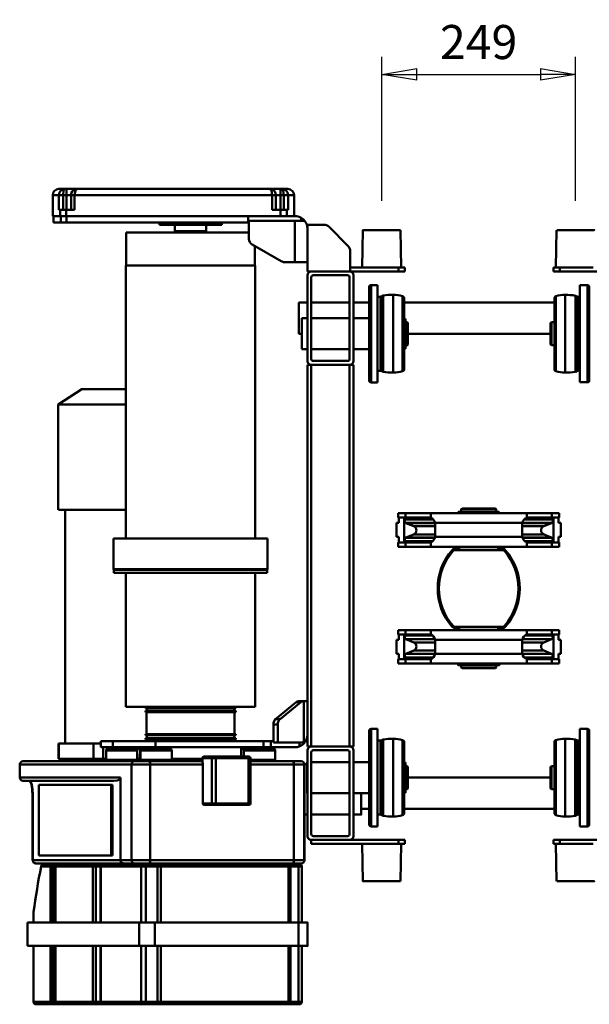
# Model space of a CAD drawing. Units: millimetres. Extents: x 0 to 7425, y 0 to 5250.
# Drawn here: x 1111 to 1842, y 1370 to 2634 of the extents above; entities that cross this region are included whole.
import ezdxf

# ---------------------------------------------------------------- set-up
doc = ezdxf.new("R2010")
doc.units = ezdxf.units.MM
doc.header["$MEASUREMENT"] = 0
doc.layers.add('(1) Shape lines', color=7, linetype='Continuous', lineweight=35)
doc.layers.add('(6) Dimensions', color=7, linetype='Continuous', lineweight=35)
doc.styles.add('Arial', font='ARIAL.TTF')
doc.dimstyles.new('Vertex Style', dxfattribs={"dimscale": 12.5, "dimtxt": 0.18, "dimasz": 3.6, "dimexe": 1.8, "dimexo": 0.0625, "dimgap": 1.7, "dimtad": 1, "dimdec": 1, "dimdsep": 46, "dimtxsty": 'Arial', "dimblk1": 'CLOSED', "dimblk2": 'CLOSED', "dimsah": 1, "dimcen": 0.09, "dimdle": 1.8, "dimclrd": 9, "dimclre": 9, "dimadec": 1, "dimazin": 2, "dimtfac": 0.65, "dimtdec": 4, "dimtmove": 0, "dimatfit": 3, "dimfxl": 0, "dimtolj": 1, "dimtzin": 0, "dimlwd": 25, "dimlwe": 25, "dimarcsym": 0})

# ---------------------------------------------------------------- blocks, each defined once
blk = doc.blocks.new('_Closed')
at = {"color": 0, "linetype": 'ByBlock', "lineweight": -2}
for p, q in [((-1, 0.166667), (0, 0)), ((-1, 0.166667), (-1, -0.166667)), ((0, 0), (-1, -0.166667)), ((0, 0), (-1, 0))]:
    blk.add_line(p, q, dxfattribs=at)
blk = doc.blocks.new('*D29')
at = {"layer": '(6) Dimensions', "color": 9, "lineweight": 25}
for p, q in [((1861.7, 2364), (2646.7, 2364)), ((2624.2, 2319), (2624.2, 1573)), ((1861.7, 1528), (2646.7, 1528))]:
    blk.add_line(p, q, dxfattribs=at)
at = {"layer": 'Defpoints', "color": 0}
for p in [(1824.2, 2364), (1824.2, 1528), (2624.2, 1528)]:
    blk.add_point(p, dxfattribs=at)
at = {"layer": '(6) Dimensions', "color": 9, "lineweight": 25, "xscale": 45, "yscale": 45, "zscale": 45}
for p, rotation in [((2624.2, 2364), 89.99999999999997), ((2624.2, 1528), 269.9999999999999)]:
    blk.add_blockref('_Closed', p, dxfattribs=dict(at, rotation=rotation))
at = {"layer": '(6) Dimensions', "color": 0, "lineweight": 35, "insert": (2582.725, 1946), "char_height": 43.75, "attachment_point": 5, "rotation": 90, "style": 'Arial'}
blk.add_mtext('\\A1;836', dxfattribs=at)
blk = doc.blocks.new('*D30')
at = {"layer": '(6) Dimensions', "color": 9, "lineweight": 25}
for p, q in [((1575.5, 2401.5), (1575.5, 2586.5)), ((1824.2, 2401.5), (1824.2, 2586.5)), ((1620.5, 2564), (1779.2, 2564))]:
    blk.add_line(p, q, dxfattribs=at)
at = {"layer": 'Defpoints', "color": 0}
for p in [(1824.2, 2564), (1575.5, 2364), (1824.2, 2364)]:
    blk.add_point(p, dxfattribs=at)
at = {"layer": '(6) Dimensions', "color": 9, "lineweight": 25, "xscale": 45, "yscale": 45, "zscale": 45, "rotation": 180}
blk.add_blockref('_Closed', (1575.5, 2564), dxfattribs=at)
at = {"layer": '(6) Dimensions', "color": 9, "lineweight": 25, "xscale": 45, "yscale": 45, "zscale": 45}
blk.add_blockref('_Closed', (1824.2, 2564), dxfattribs=at)
at = {"layer": '(6) Dimensions', "color": 0, "lineweight": 35, "insert": (1699.85, 2605.475), "char_height": 43.75, "attachment_point": 5, "style": 'Arial'}
blk.add_mtext('\\A1;249', dxfattribs=at)
blk = doc.blocks.new('Crane_3D_2_aacb68c1-07e0-47ec-962a-deeb06b4c252')
at = {"layer": '(1) Shape lines', "color": 7, "linetype": 'Continuous', "lineweight": 50, "ltscale": 37.5}
for p, q in [((-357, 104.2), (-357, 167)), ((373, 167), (373, 104.2)), ((-362, 147.1), (-362, 101)), ((-339.4, 139.5), (-214.6, 139.5)), ((-339.4, 130), (-339.4, 139.5)), ((-336.9, 142), (-217.1, 142)), ((-214.6, 139.5), (-214.6, 130)), ((230.5, 139.5), (355.5, 139.5)), ((230.5, 130), (230.5, 139.5)), ((233, 142), (353, 142)), ((233, 142), (353, 142)), ((355.5, 139.5), (355.5, 130)), ((378, 147.1), (378, 101)), ((-362, 135.4), (-362, 135.4)), ((-362, 113), (-362, 135.4)), ((-339.4, 130), (-214.6, 130)), ((-325.8, 124.2), (-324.6, 126.6)), ((-324.4, 127.3), (-324.4, 128.4)), ((-324.4, 126.6), (-229.6, 126.6)), ((-324.2, 128.4), (-229.8, 128.4)), ((-324.2, 127.3), (-229.8, 127.3)), ((-229.6, 128.4), (-229.6, 127.3)), ((-229.4, 126.6), (-228.2, 124.2)), ((230.5, 130), (355.5, 130)), ((244, 124), (245.3, 126.6)), ((245.5, 127.3), (245.5, 128.4)), ((245.5, 126.6), (340.5, 126.6)), ((245.7, 128.4), (340.3, 128.4)), ((245.7, 127.3), (340.3, 127.3)), ((340.5, 128.4), (340.5, 127.3)), ((340.7, 126.6), (342, 124)), ((378, 135.4), (378, 135.4)), ((378, 135.4), (378, 113)), ((-325.6, 124.2), (-228.4, 124.2)), ((244.2, 124), (341.8, 124)), ((-362, 113), (-362, 113)), ((-357, 104.2), (-362, 104.2)), ((-357, 96.2), (-357, 104.2)), ((-326.8, 111), (-227.2, 111)), ((-46.5, 93.8), (-46.5, 103.5)), ((-46.5, 103.5), (-41, 103.5)), ((-41, 93.8), (-41, 103.5)), ((-41, 102.5), (-34, 102.5)), ((-34, 105.5), (-16, 105.5)), ((-34, 102.5), (-34, 105.5)), ((-16, 105.5), (-16, 102.5)), ((-16, 102.5), (-9, 102.5)), ((-9, 103.5), (-9, 93.8)), ((-9, 103.5), (-3.5, 103.5)), ((-3.5, 103.5), (-3.5, 93.8)), ((103.5, 103.5), (103.5, 93.8)), ((103.5, 103.5), (109, 103.5)), ((109, 93.8), (109, 103.5)), ((109, 102.5), (116, 102.5)), ((116, 102.5), (116, 105.5)), ((116, 105.5), (134, 105.5)), ((134, 105.5), (134, 102.5)), ((134, 102.5), (141, 102.5)), ((141, 103.5), (141, 93.8)), ((141, 103.5), (146.5, 103.5)), ((146.5, 93.8), (146.5, 103.5)), ((243.2, 111), (342.8, 111)), ((373, 104.2), (373, 96.2)), ((373, 104.2), (378, 104.2)), ((378, 113), (378, 113)), ((-362, 99.2), (-410, 100)), ((-362, 101), (-362, 96.2)), ((-357, 96.2), (-362, 96.2)), ((-325, 99.2), (-229, 99.2)), ((-322.1, 97.1), (-231.9, 97.1)), ((-317, -95.7), (-317, 97.1)), ((-291.8, 93.3), (-291.8, 97.1)), ((-291.8, 93.3), (-262.2, 93.3)), ((-290.8, 92.3), (-291.8, 93.3)), ((-290.8, 92.3), (-263.2, 92.3)), ((-277, 92.3), (-277, -90.9)), ((-262.2, 93.3), (-263.2, 92.3)), ((-262.2, 97.1), (-262.2, 93.3)), ((-46.5, 61.6), (-46.5, 93.8)), ((-41, 93.8), (-46.5, 93.8)), ((-9, 95.9), (-41, 95.9)), ((-41, 64), (-41, 93.8)), ((-38.6, 92.9), (-38.6, 58.3)), ((-34, 93.7), (-34, 56.1)), ((-33.9, 93.4), (-33.9, 56.3)), ((-33.9, 93.4), (-29.7, 83.5)), ((-19.4, 83.5), (-15.3, 93.4)), ((-15.3, 93.4), (-15.3, 56.4)), ((-15.1, 93.7), (-15.1, 56.5)), ((-10.6, 92.9), (-10.6, 59.5)), ((-9, 93.8), (-9, 64)), ((-3.5, 93.8), (-9, 93.8)), ((-3.5, 93.8), (-3.5, 61.6)), ((103.5, 93.8), (103.5, 61.6)), ((103.5, 93.8), (109, 93.8)), ((141, 95.9), (109, 95.9)), ((109, 64), (109, 93.8)), ((110.6, 92.9), (110.6, 59.5)), ((115.1, 93.7), (115.1, 56.3)), ((115.3, 93.4), (115.3, 56.4)), ((115.3, 93.4), (119.4, 83.5)), ((129.7, 83.5), (133.9, 93.4)), ((133.9, 93.4), (133.9, 56.3)), ((134, 93.7), (134, 56.3)), ((138.6, 92.9), (138.6, 58.4)), ((141, 93.8), (141, 64)), ((141, 93.8), (146.5, 93.8)), ((146.5, 61.6), (146.5, 93.8)), ((245, 99.2), (341, 99.2)), ((338.3, 97.1), (247.7, 97.1)), ((247.9, 97.1), (338.1, 97.1)), ((278.1, 93.3), (278.1, 97.1)), ((278.1, 93.3), (307.9, 93.3)), ((279.1, 92.3), (278.1, 93.3)), ((279.1, 92.3), (306.9, 92.3)), ((293, -90.9), (293, 92.3)), ((307.9, 93.3), (306.9, 92.3)), ((307.9, 97.1), (307.9, 93.3)), ((333, 97.1), (333, -95.7)), ((373, 96.2), (378, 96.2)), ((378, 96.2), (378, 101)), ((426, 100), (378, 99.2)), ((-29.7, 83.1), (-29.7, 56)), ((-19.4, 83.1), (-19.4, 56)), ((119.4, 83.1), (119.4, 56)), ((129.7, 83.1), (129.7, 56)), ((-46.5, -61.6), (-46.5, 61.6)), ((-40.6, 61.6), (-46.5, 61.6)), ((-34, -56.1), (-34, 56.1)), ((-17, 56), (-33, 56)), ((-16, 56.1), (-16, -56.1)), ((-3.5, 61.6), (-9.4, 61.6)), ((-3.5, 61.6), (-3.5, -61.6)), ((103.5, 61.6), (103.5, -61.6)), ((103.5, 61.6), (109.4, 61.6)), ((116, 56.1), (116, -56.1)), ((133, 56), (117, 56)), ((134, -56.1), (134, 56.1)), ((140.6, 61.6), (146.5, 61.6)), ((146.5, -61.6), (146.5, 61.6)), ((-48.3, 25.9), (-46.5, 25.9)), ((-3.4, 26.5), (-1.8, 26.5)), ((-1.8, 26.5), (-0.8, 26.5)), ((-1.8, 26.5), (-1.8, 25)), ((-0.8, 31.5), (-0.8, 25)), ((0.8, 34.2), (1.8, 32.9)), ((0.8, -31.3), (0.8, 31.3)), ((99.2, 34.2), (98.2, 32.9)), ((99.2, 31.3), (99.2, -31.3)), ((100.8, 25), (100.8, 31.5)), ((100.8, 26.5), (103.5, 26.5)), ((146.5, 25.9), (148.2, 25.9)), ((148.5, 26.5), (148.5, 22.2)), ((-52.6, 21.5), (-51.6, 22.5)), ((-52.6, 21.4), (-52.6, -21.4)), ((-51.6, 22.5), (-48.3, 22.5)), ((-51.6, 22.2), (-51.6, -22.2)), ((-3.1, 25), (-3.5, 25)), ((-3.1, 25), (-3.1, -25)), ((-3.1, 25), (0.7, 25)), ((0.7, 25), (0.7, -25)), ((99.3, -25), (99.3, 25)), ((99.3, 25), (103.1, 25)), ((103.1, 25), (103.5, 25)), ((103.1, 25), (103.1, -25)), ((148.2, 22.5), (151.6, 22.5)), ((151.6, 22.5), (152.6, 21.5)), ((151.6, 22.2), (151.6, -22.2)), ((152.6, 21.4), (152.6, -21.4)), ((-51.6, -22.5), (-52.6, -21.5)), ((-48.3, -22.5), (-51.6, -22.5)), ((-3.5, -25), (-3.1, -25)), ((-3.1, -25), (0.7, -25)), ((-1.8, -25), (-1.8, -26.5)), ((-0.8, -25), (-0.8, -31.5)), ((99.3, -25), (103.1, -25)), ((100.8, -31.5), (100.8, -25)), ((103.1, -25), (103.5, -25)), ((151.6, -22.5), (148.2, -22.5)), ((148.5, -22.2), (148.5, -26.5)), ((152.6, -21.5), (151.6, -22.5)), ((-46.5, -26), (-48.3, -26)), ((-3.4, -26.5), (-1.8, -26.5)), ((-1.8, -26.5), (-0.8, -26.5)), ((0.8, -34.2), (1.8, -32.9)), ((99.2, -34.2), (98.2, -32.9)), ((100.8, -26.5), (103.5, -26.5)), ((148.2, -26), (146.5, -26)), ((-40.6, -61.6), (-46.5, -61.6)), ((-46.5, -93.8), (-46.5, -61.6)), ((-38.6, -58.4), (-38.6, -92.9)), ((-34, -56.1), (-34, -93.7)), ((-33.9, -56.3), (-33.9, -93.4)), ((-33, -56), (-17, -56)), ((-29.7, -56), (-29.7, -83.1)), ((-19.4, -56), (-19.4, -83.1)), ((-15.3, -56.4), (-15.3, -93.4)), ((-15.1, -56.5), (-15.1, -93.7)), ((-10.6, -59.5), (-10.6, -92.9)), ((-3.5, -61.6), (-9.4, -61.6)), ((-3.5, -61.6), (-3.5, -93.8)), ((103.5, -61.6), (103.5, -93.8)), ((103.5, -61.6), (109.4, -61.6)), ((110.6, -59.5), (110.6, -92.9)), ((115.1, -56.3), (115.1, -93.7)), ((115.3, -56.4), (115.3, -93.4)), ((117, -56), (133, -56)), ((119.4, -56), (119.4, -83.1)), ((129.7, -56), (129.7, -83.1)), ((133.9, -56.3), (133.9, -93.4)), ((134, -56.3), (134, -93.7)), ((138.6, -58.3), (138.6, -92.9)), ((140.6, -61.6), (146.5, -61.6)), ((146.5, -93.8), (146.5, -61.6)), ((-41, -93.8), (-41, -64)), ((-9, -64), (-9, -93.8)), ((109, -93.8), (109, -64)), ((141, -64), (141, -93.8)), ((-29.7, -83.5), (-33.9, -93.4)), ((-15.3, -93.4), (-19.4, -83.5)), ((119.4, -83.5), (115.3, -93.4)), ((133.9, -93.4), (129.7, -83.5)), ((-410, -100.3), (-362, -99.5)), ((-362, -94.9), (-362, -101.5)), ((-357, -94.9), (-362, -94.9)), ((-357, -102.9), (-357, -94.9)), ((-325, -97.8), (-229, -97.8)), ((-322.1, -95.7), (-231.9, -95.7)), ((-296.3, -94.1), (-257.7, -94.1)), ((-296.3, -95.7), (-296.3, -94.1)), ((-292, -91.9), (-291, -90.9)), ((-292, -91.9), (-262, -91.9)), ((-292, -94.1), (-292, -91.9)), ((-291, -90.9), (-263, -90.9)), ((-263, -90.9), (-262, -91.9)), ((-262, -91.9), (-262, -94.1)), ((-257.7, -94.1), (-257.7, -95.7)), ((-46.5, -103.5), (-46.5, -93.8)), ((-41, -93.8), (-46.5, -93.8)), ((-41, -103.5), (-41, -93.8)), ((-41, -95.9), (-9, -95.9)), ((-9, -93.8), (-9, -103.5)), ((-3.5, -93.8), (-9, -93.8)), ((-3.5, -93.8), (-3.5, -103.5)), ((103.5, -93.8), (103.5, -103.5)), ((103.5, -93.8), (109, -93.8)), ((109, -103.5), (109, -93.8)), ((109, -95.9), (141, -95.9)), ((141, -93.8), (141, -103.5)), ((141, -93.8), (146.5, -93.8)), ((146.5, -103.5), (146.5, -93.8)), ((245, -97.8), (341, -97.8)), ((247.7, -95.7), (338.3, -95.7)), ((247.9, -95.7), (338.1, -95.7)), ((273.7, -94.1), (312.3, -94.1)), ((273.7, -95.7), (273.7, -94.1)), ((278.1, -91.9), (279.1, -90.9)), ((278.1, -91.9), (307.9, -91.9)), ((278.1, -94.1), (278.1, -91.9)), ((279.1, -90.9), (306.9, -90.9)), ((306.9, -90.9), (307.9, -91.9)), ((307.9, -91.9), (307.9, -94.1)), ((312.3, -94.1), (312.3, -95.7)), ((373, -94.9), (373, -102.9)), ((373, -94.9), (378, -94.9)), ((378, -101.5), (378, -94.9)), ((378, -99.5), (426, -100.3)), ((-362, -101.5), (-362, -147.4)), ((-357, -102.9), (-362, -102.9)), ((-362, -135.7), (-362, -113.3)), ((-362, -113.3), (-362, -113.3)), ((-357, -165), (-357, -102.9)), ((-326.8, -109.7), (-227.2, -109.7)), ((-41, -103.5), (-46.5, -103.5)), ((-34, -102.5), (-41, -102.5)), ((-34, -105.5), (-34, -102.5)), ((-16, -105.5), (-34, -105.5)), ((-9, -102.5), (-16, -102.5)), ((-16, -102.5), (-16, -105.5)), ((-3.5, -103.5), (-9, -103.5)), ((109, -103.5), (103.5, -103.5)), ((116, -102.5), (109, -102.5)), ((116, -105.5), (116, -102.5)), ((134, -105.5), (116, -105.5)), ((134, -102.5), (134, -105.5)), ((141, -102.5), (134, -102.5)), ((146.5, -103.5), (141, -103.5)), ((243.2, -109.7), (342.8, -109.7)), ((373, -102.9), (373, -165.8)), ((373, -102.9), (378, -102.9)), ((378, -101.5), (378, -147.4)), ((378, -113.3), (378, -135.7)), ((378, -113.3), (378, -113.3)), ((-324.7, -125.2), (-325.9, -122.7)), ((-325.7, -122.7), (-228.3, -122.7)), ((-324.5, -125.2), (-229.5, -125.2)), ((-324.5, -130), (-324.5, -125.9)), ((-324.3, -125.9), (-229.7, -125.9)), ((-229.5, -125.9), (-229.5, -130)), ((-228.1, -122.7), (-229.3, -125.2)), ((245.3, -125.2), (244.1, -122.7)), ((244.3, -122.7), (341.7, -122.7)), ((245.5, -125.2), (340.5, -125.2)), ((245.5, -130), (245.5, -125.9)), ((245.7, -125.9), (340.3, -125.9)), ((340.5, -125.9), (340.5, -130)), ((341.9, -122.7), (340.7, -125.2)), ((-362, -135.7), (-362, -135.7)), ((-339.5, -130), (-214.5, -130)), ((-339.5, -138.2), (-339.5, -130)), ((-339.2, -138.2), (-214.8, -138.2)), ((-214.5, -130), (-214.5, -138.2)), ((230.5, -130), (355.5, -130)), ((230.5, -138.2), (230.5, -130)), ((230.8, -138.2), (355.2, -138.2)), ((355.5, -130), (355.5, -138.2)), ((378, -135.7), (378, -135.7)), ((-362, -149.5), (-410, -148.7)), ((-362, -147.4), (-362, -165)), ((-336.7, -140.7), (-217.3, -140.7)), ((-317, -160.8), (-317, -140.7)), ((-297, -160.8), (-297, -140.7)), ((-257, -140.7), (-257, -160.8)), ((353, -140.7), (233, -140.7)), ((233.3, -140.7), (352.7, -140.7)), ((273, -160.8), (273, -140.7)), ((313, -140.7), (313, -160.8)), ((333, -140.7), (333, -150.8)), ((340.5, -150.8), (340.5, -160.8)), ((378, -215), (378, -147.4)), ((426, -148.7), (378, -149.5)), ((-352, -160.8), (-242, -160.8)), ((-237, -160.8), (253, -160.8)), ((-237, -165.8), (-237, -160.8)), ((253, -165.8), (253, -160.8)), ((258, -160.8), (368, -160.8)), ((-389.9, -167.9), (-414.1, -192)), ((-357, -165), (-382.9, -165)), ((-357, -165), (-357, -165.8)), ((-357, -215), (-357, -165.8)), ((-352, -212.5), (-352, -168.3)), ((-349.5, -165.8), (-244.5, -165.8)), ((-317, -215), (-317, -165.8)), ((-297, -215), (-297, -165.8)), ((-257, -165.8), (-257, -215)), ((-242, -212.5), (-242, -168.3)), ((-237, -215), (-237, -165.8)), ((-237, -165.8), (253, -165.8)), ((253, -215), (253, -165.8)), ((257.8, -212.5), (257.8, -168.3)), ((260.3, -165.8), (365.5, -165.8)), ((273, -215), (273, -165.8)), ((313, -165.8), (313, -215)), ((340.5, -165.8), (340.5, -215)), ((368, -212.5), (368, -168.3)), ((373, -215), (373, -165.8)), ((-417, -199.1), (-417, -220)), ((-422, -223.5), (-422, -236)), ((-357, -220), (-417, -220)), ((-369, -236), (-369, -220)), ((-357, -215), (-357, -220)), ((-242, -220), (-352, -220)), ((-244.5, -215), (-349.5, -215)), ((-317, -230.8), (-317, -220)), ((-297, -227), (-297, -220)), ((-297, -227), (-257, -227)), ((-277, -227), (-277, -230.8)), ((-257, -220), (-257, -227)), ((-237, -215), (253, -215)), ((-237, -220), (-237, -215)), ((-237, -220), (253, -220)), ((195, -220), (195, -224.6)), ((248, -224.6), (195, -224.6)), ((195, -224.6), (195, -225.8)), ((195, -225.8), (195, -231.5)), ((248, -257.9), (248, -224.6)), ((249.3, -224.6), (248, -224.6)), ((253, -220), (253, -215)), ((368, -220), (258, -220)), ((365.5, -215), (260.3, -215)), ((273, -220.4), (273, -220)), ((273, -220.4), (313, -220.4)), ((275.5, -223.9), (275.5, -220.4)), ((276, -223.8), (399, -223.8)), ((276, -224), (399, -224)), ((313, -220), (313, -220.4)), ((340.5, -220), (340.5, -224)), ((373, -215), (378, -215)), ((407, -227.1), (479, -227.1)), ((479, -227.2), (407, -227.2)), ((479, -219.8), (509, -219.8)), ((479, -220), (509, -220)), ((509, -227.1), (581, -227.1)), ((509, -227.2), (581, -227.2)), ((-455, -244.7), (-455, -237)), ((-455, -237), (-428, -237)), ((-428, -236), (-428, -267)), ((-422, -228), (-425.9, -228)), ((-422, -295), (-422, -236)), ((-422, -236), (-369, -236)), ((-369, -249.5), (-369, -236)), ((196.1, -228.6), (217.7, -255.1)), ((196.1, -234.3), (196.1, -228.6)), ((217.7, -260.8), (196.1, -234.3)), ((253, -230.3), (248, -230.3)), ((254, -267), (254, -236)), ((272, -228.1), (272, -228)), ((272, -238.7), (272, -293.1)), ((276, -237.5), (399, -237.5)), ((276, -293.1), (276, -237.5)), ((399, -237.5), (399, -421.8)), ((403, -228), (403, -228.1)), ((403, -423.1), (403, -238.7)), ((404, -230.2), (404, -230.2)), ((479, -231.2), (407, -231.2)), ((479, -231.4), (479, -415.8)), ((479, -231.4), (509, -231.4)), ((509, -231.2), (581, -231.2)), ((509, -415.8), (509, -231.4)), ((584, -230.2), (584, -230.2)), ((-463, -245), (-463, -252.3)), ((-463, -252.3), (-463, -254.4)), ((-455, -244.7), (-436, -244.7)), ((-455, -250.2), (-455, -244.7)), ((-455, -254.4), (-455, -250.2)), ((-436, -250.2), (-455, -250.2)), ((-436, -244.7), (-436, -246.4)), ((-428, -246.4), (-436, -246.4)), ((-436, -246.4), (-436, -254.3)), ((404, -245.4), (404, -409)), ((479, -241.7), (407, -241.7)), ((407, -241.7), (479, -241.7)), ((479, -244.4), (407, -244.4)), ((407, -408), (407, -244.4)), ((509, -241.7), (581, -241.7)), ((509, -241.7), (581, -241.7)), ((509, -244.4), (581, -244.4)), ((581, -244.4), (581, -408)), ((584, -409), (584, -245.4)), ((-463, -254.4), (-463, -268.5)), ((-455, -254.4), (-463, -254.4)), ((-455, -260.4), (-455, -254.4)), ((-436, -254.4), (-455, -254.4)), ((-436, -260.4), (-455, -260.4)), ((-455, -265), (-455, -260.4)), ((-436, -265), (-455, -265)), ((-455, -518.9), (-455, -265)), ((-436, -254.3), (-436, -265)), ((-428, -254.3), (-436, -254.3)), ((-391.7, -291), (-370.1, -253.5)), ((217.7, -255.1), (217.7, -260.8)), ((248, -257.9), (224.6, -257.9)), ((224.6, -263.6), (224.6, -257.9)), ((246, -263.6), (224.6, -263.6)), ((248, -263.6), (246, -263.6)), ((246, -267), (246, -263.6)), ((248, -263.6), (248, -257.9)), ((258, -261.4), (270, -261.4)), ((270, -261.6), (270, -293.2)), ((-463, -268.5), (-463, -515.5)), ((-428, -529.6), (-428, -267)), ((-14, -271), (25.5, -271)), ((-14, -271.1), (-14, -468.8)), ((25.5, -271), (26, -271.5)), ((25.5, -271.1), (25.5, -468.8)), ((26, -271.5), (30, -271.5)), ((26, -271.6), (26, -468.3)), ((30, -271.6), (30, -468.3)), ((246, -276.3), (246, -267)), ((246, -267), (254, -267)), ((246, -276.3), (254, -276.3)), ((246, -415), (246, -276.3)), ((254, -276.3), (254, -267)), ((254, -415), (254, -276.3)), ((-389.6, -287.3), (-364.5, -287.3)), ((-364.5, -453), (-364.5, -287)), ((-364.5, -287), (-14, -287)), ((30, -287), (202, -287)), ((202, -453), (202, -287)), ((254, -285), (256, -285)), ((-420, -296), (-428, -296)), ((-422, -295), (-398.6, -295)), ((-420, -296), (-420, -295)), ((-420, -296), (-420, -529.4)), ((-407, -452.6), (-407, -294.3)), ((256, -305.2), (256, -299.1)), ((266, -301.4), (258, -301.4)), ((266, -296.4), (266, -338.1)), ((268, -293), (326, -293)), ((268, -295.8), (268, -293.1)), ((268, -295.8), (326, -295.8)), ((268, -337.5), (268, -295.8)), ((326, -293.1), (326, -295.8)), ((326, -295.8), (326, -337.5)), ((328, -338.1), (328, -296.4)), ((202, -312), (203.8, -312)), ((203.8, -428), (203.8, -312)), ((203.8, -314), (207.4, -314)), ((207.4, -428), (207.4, -312)), ((207.4, -312), (208.8, -312)), ((208.8, -428), (208.8, -312)), ((208.8, -313.5), (237.2, -313.5)), ((237.2, -428), (237.2, -312)), ((237.2, -312), (238.6, -312)), ((238.6, -428), (238.6, -312)), ((238.6, -314), (242.2, -314)), ((242.2, -428), (242.2, -312)), ((242.2, -312), (244, -312)), ((244, -428), (244, -312)), ((254, -305.2), (266, -305)), ((-420, -330), (-417, -330)), ((-417, -410), (-417, -330)), ((244, -332), (246, -332)), ((266, -338.1), (266, -340.7)), ((266, -340.7), (266, -352.7)), ((268, -337.5), (326, -337.5)), ((268, -342.6), (268, -337.5)), ((326, -337.5), (326, -342.6)), ((328, -340.7), (328, -338.1)), ((328, -352.4), (328, -340.7)), ((-417, -350), (-408.8, -350)), ((-408.8, -389.9), (-408.8, -350)), ((268, -354.6), (268, -342.6)), ((268, -342.6), (326, -342.6)), ((326, -342.6), (326, -354.3)), ((268, -354.6), (273.4, -354.6)), ((272.4, -354.8), (268, -354.8)), ((269, -354.5), (269, -394.4)), ((270, -354.7), (270, -394.3)), ((272, -354.8), (272, -423.1)), ((326, -354.3), (276, -354.3)), ((276, -421.8), (276, -354.3)), ((-408.8, -390), (-417, -390)), ((254, -399.1), (256, -399.1)), ((256, -396.1), (256, -430.9)), ((258, -394.1), (270, -394.1)), ((-417, -410), (-420, -410)), ((246, -408), (244, -408)), ((246, -470), (246, -415)), ((246, -415), (254, -415)), ((254, -470), (254, -415)), ((404, -409), (404, -410.1)), ((404, -410.1), (404, -429.4)), ((479, -408), (407, -408)), ((407, -412.6), (407, -408)), ((479, -412.6), (407, -412.6)), ((407, -427.5), (407, -412.6)), ((479, -415.8), (509, -415.8)), ((479, -415.8), (479, -436)), ((509, -408), (581, -408)), ((509, -412.6), (581, -412.6)), ((509, -436), (509, -415.8)), ((581, -408), (581, -412.6)), ((581, -412.6), (581, -427.5)), ((584, -410.1), (584, -409)), ((584, -429.4), (584, -410.1)), ((203.8, -428), (202, -428)), ((207.4, -426), (203.8, -426)), ((208.8, -428), (207.4, -428)), ((237.2, -426.5), (208.8, -426.5)), ((238.6, -428), (237.2, -428)), ((242.2, -426), (238.6, -426)), ((244, -428), (242.2, -428)), ((254, -422.9), (256, -422.9)), ((256, -448.7), (256, -427.1)), ((272, -423.1), (272, -442.2)), ((276, -445.7), (276, -421.8)), ((276, -421.8), (399, -421.8)), ((399, -421.8), (399, -445.7)), ((403, -442.2), (403, -423.1)), ((404, -429.4), (404, -430.9)), ((479, -427.5), (407, -427.5)), ((407, -433.5), (407, -427.5)), ((509, -427.5), (581, -427.5)), ((581, -427.5), (581, -433.5)), ((584, -430.9), (584, -429.4)), ((269, -435), (256, -434.7)), ((270, -434.1), (258, -434.1)), ((258, -438.5), (270, -438.5)), ((269, -434.5), (269, -434.8)), ((269, -435), (269, -439.1)), ((270, -435), (269, -435)), ((270, -434.3), (270, -434.6)), ((272, -442.2), (272, -585.2)), ((403, -456.3), (403, -442.2)), ((404, -430.9), (404, -482.5)), ((479, -433.5), (407, -433.5)), ((407, -485.3), (407, -433.5)), ((479, -436), (479, -579.2)), ((479, -436), (509, -436)), ((509, -433.5), (581, -433.5)), ((509, -579.2), (509, -436)), ((581, -433.5), (581, -485.3)), ((584, -482.5), (584, -430.9)), ((-364.5, -452.6), (-407, -452.6)), ((-14, -453), (-364.5, -453)), ((-186, -539.6), (-186, -453)), ((-51, -453), (-51, -539.6)), ((202, -453), (30, -453)), ((254, -448.7), (256, -448.7)), ((256, -455), (254, -455)), ((276, -589.2), (276, -445.7)), ((276, -445.7), (399, -445.7)), ((399, -445.7), (399, -460)), ((293, -460), (293, -589.2)), ((293, -460), (399, -460)), ((399, -460), (399, -572.6)), ((403, -568.8), (403, -456.3)), ((25.5, -469), (-14, -469)), ((26, -468.5), (25.5, -469)), ((30, -468.5), (26, -468.5)), ((246, -470), (254, -470)), ((246, -470), (246, -485)), ((254, -485), (254, -470)), ((270, -478.5), (258, -478.5)), ((269, -478.5), (269, -482)), ((297, -575.6), (297, -468.7)), ((302, -470.2), (302, -472.1)), ((302, -470.2), (393, -470.2)), ((302, -564.8), (302, -472.1)), ((302, -472.1), (393, -472.1)), ((393, -470.2), (393, -472.1)), ((393, -472.1), (393, -564.8)), ((246, -485), (254, -485)), ((249, -484.9), (249, -494.7)), ((269, -482), (254, -482)), ((269, -482), (269, -494.7)), ((272, -484), (269, -484)), ((404, -482.5), (404, -491.8)), ((404, -491.8), (404, -492.8)), ((404, -492.8), (404, -540.7)), ((479, -485.3), (407, -485.3)), ((407, -485.6), (407, -485.3)), ((407, -491.6), (407, -485.5)), ((479, -485.6), (407, -485.6)), ((479, -491.6), (407, -491.6)), ((407, -495.6), (407, -491.6)), ((509, -485.3), (581, -485.3)), ((581, -485.6), (509, -485.6)), ((509, -491.6), (581, -491.6)), ((581, -485.3), (581, -485.6)), ((581, -485.5), (581, -491.6)), ((581, -491.6), (581, -495.6)), ((584, -482.4), (584, -482.5)), ((584, -491.8), (584, -482.5)), ((584, -492.8), (584, -491.8)), ((584, -540.7), (584, -492.8)), ((249, -494.7), (249, -503.8)), ((269, -494.7), (249, -494.7)), ((249, -503.8), (249, -531)), ((269, -494.7), (269, -539.1)), ((479, -495.6), (407, -495.6)), ((407, -543.6), (407, -495.6)), ((509, -495.6), (581, -495.6)), ((581, -495.6), (581, -543.6)), ((-463, -515.5), (-463, -529.4)), ((-186, -539.8), (-206, -509.8)), ((-463, -529.4), (-463, -531.6)), ((-455, -529.4), (-463, -529.4)), ((-455, -518.9), (-436, -518.9)), ((-455, -523.4), (-455, -518.9)), ((-436, -523.4), (-455, -523.4)), ((-455, -529.4), (-455, -523.4)), ((-436, -529.4), (-455, -529.4)), ((-455, -533.7), (-455, -529.4)), ((-436, -518.9), (-436, -529.6)), ((-436, -529.6), (-436, -537.5)), ((-428, -529.6), (-436, -529.6)), ((-420, -529.4), (-428, -529.4)), ((-428, -537.5), (-428, -529.6)), ((-420, -536.6), (-420, -529.4)), ((-463, -531.6), (-463, -539)), ((-455, -539.2), (-455, -533.7)), ((-436, -533.7), (-455, -533.7)), ((-455, -547), (-455, -539.2)), ((-436, -539.2), (-455, -539.2)), ((-428, -537.5), (-436, -537.5)), ((-436, -537.5), (-436, -539.2)), ((-420, -536.6), (-428, -536.6)), ((-428, -546.9), (-428, -537.5)), ((-51, -539.8), (-186, -539.8)), ((249, -531), (-51, -531)), ((249, -531), (249, -539.1)), ((269, -539.1), (249, -539.1)), ((269, -539.6), (249, -539.6)), ((404, -540.6), (404, -546.2)), ((479, -543.6), (407, -543.6)), ((509, -543.6), (581, -543.6)), ((584, -546.2), (584, -540.6)), ((-428, -547), (-455, -547)), ((-420, -545.8), (-428, -545.8)), ((404, -546.2), (404, -547)), ((404, -547), (404, -558.5)), ((407, -546.7), (407, -543.6)), ((479, -543.7), (407, -543.7)), ((479, -546.7), (407, -546.7)), ((407, -550), (407, -546.7)), ((479, -550), (407, -550)), ((407, -561.9), (407, -550)), ((581, -543.7), (509, -543.7)), ((509, -546.7), (581, -546.7)), ((509, -550), (581, -550)), ((581, -543.6), (581, -546.7)), ((581, -546.7), (581, -550)), ((581, -550), (581, -571.5)), ((584, -547), (584, -546.2)), ((584, -568.6), (584, -547)), ((393, -564.8), (302, -564.8)), ((297, -585.2), (297, -575.9)), ((399, -572.6), (315, -572.6)), ((399, -572.8), (315, -572.8)), ((479, -571.5), (465.1, -571.5)), ((479, -571.6), (465.7, -571.6)), ((479, -579.2), (509, -579.2)), ((509, -579.4), (479, -579.4)), ((509, -571.5), (581, -571.5)), ((581, -571.6), (509, -571.6)), ((581, -571.5), (581, -571.5)), ((276, -589.2), (293, -589.2)), ((293, -589.4), (276, -589.4))]:
    blk.add_line(p, q, dxfattribs=at)
for points in [[(-410, 148.2), (-410, 148.4), (-410, 100.2)], [(426, 100.2), (426, 148.4), (426, 148.2)], [(-48.3, 25.9), (-48.3, 25.9), (-48.3, -26), (-48.3, -25.9)], [(-0.8, 31.5), (0.8, 31.3)], [(0.7, 31.3), (0.7, 31.3)], [(100.8, 31.5), (99.2, 31.3)], [(146.7, 26.5), (148.5, 26.5), (148.4, 26.5)], [(148.2, 25.9), (148.2, 25.9), (148.2, -26), (148.2, -25.9)], [(-0.8, -31.5), (0.8, -31.3)], [(100.8, -31.5), (99.2, -31.3)], [(99.3, -31.3), (99.3, -31.3)], [(146.7, -26.5), (148.5, -26.5), (148.4, -26.5)], [(-410, -100.4), (-410, -148.7), (-410, -148.6)], [(426, -148.6), (426, -148.7), (426, -100.4)], [(340.3, -150.8), (340.5, -150.8), (313, -150.8)], [(276, -237.5), (276, -223.8), (276, -224)], [(399, -224), (399, -223.8), (399, -237.5)], [(407, -231.2), (407, -227.1), (407, -227.2)], [(479, -220), (479, -219.8), (479, -231.4)], [(509, -231.4), (509, -219.8), (509, -220)], [(581, -227.2), (581, -227.1), (581, -231.2)], [(-277, -230.8), (-317, -230.8), (-317, -230.8)], [(272, -228), (272, -227.8), (272, -238.7)], [(403, -238.7), (403, -227.8), (403, -228)], [(404, -230.2), (404, -230.1), (404, -231.2)], [(404, -231.2), (404, -244.7), (404, -244.7)], [(407, -241.7), (407, -241.7), (407, -231.2)], [(581, -231.2), (581, -241.7), (581, -241.7)], [(584, -231.2), (584, -230.1), (584, -230.2)], [(584, -244.7), (584, -244.7), (584, -231.2)], [(-455, -244.7), (-458.5, -245.5), (-461, -247.3), (-463, -252.3)], [(-463, -252.3), (-461, -250.9), (-455, -250.2)], [(404, -244.7), (404, -244.7), (404, -245.4)], [(407, -244.4), (407, -241.7), (407, -241.7)], [(581, -241.7), (581, -241.7), (581, -244.4)], [(584, -245.4), (584, -244.7), (584, -244.7)], [(-463, -268.5), (-461, -266.1), (-455, -265)], [(256, -263.6), (256, -299.4), (256, -299)], [(258, -301.1), (258, -301.4), (258, -261.6)], [(266, -295.2), (266, -295), (266, -296.4)], [(328, -296.4), (328, -295), (328, -295.2)], [(266, -352.7), (266, -352.8), (266, -352.8)], [(268, -354.8), (268, -354.8), (268, -354.6)], [(272.3, -354.8), (273.4, -354.6)], [(258, -434.1), (258, -434.1), (258, -394.1)], [(270, -394.1), (270, -434.1), (270, -434.1)], [(258, -478.5), (258, -478.5), (258, -438.6)], [(270, -438.6), (270, -478.5), (270, -478.5)], [(-206, -453), (-206, -509.8), (-206, -509.7)], [(256, -454.9), (256, -455), (256, -448.7)], [(256, -454.8), (256, -476.5), (256, -476.5)], [(297, -468.7), (296.5, -464.2), (295.6, -462), (293, -460)], [(399, -460), (401.8, -458.9), (403, -456.3)], [(404, -482.5), (404, -482.6), (404, -482.5)], [(584, -482.5), (584, -482.6), (584, -482.5)], [(-455, -518.9), (-461, -517.8), (-463, -515.5)], [(-455, -533.7), (-461, -533), (-463, -531.6)], [(-463, -531.6), (-461, -536.6), (-458.5, -538.4), (-455, -539.2)], [(-420, -536.6), (-420, -545.8), (-420, -545.7)], [(249, -539.1), (249, -539.6), (249, -539.6)], [(269, -539.6), (269, -539.6), (269, -539.1)], [(404, -540.7), (404, -540.7), (404, -540.3)], [(407, -543.7), (407, -543.7), (407, -543.6)], [(581, -543.6), (581, -543.7), (581, -543.7)], [(584, -540.3), (584, -540.7), (584, -540.7)], [(404, -558.5), (405.1, -560.9), (407, -561.9)], [(584, -568.5), (584, -568.6), (584, -568.6)], [(315, -572.8), (303.4, -573.9), (299.2, -575.2), (297, -576.4)], [(297, -575.6), (297, -576.4)], [(315, -572.8), (315, -572.8), (315, -572.6)], [(399, -572.6), (399, -572.8), (399, -572.8)], [(297, -585), (297, -585.4), (297, -585.2)]]:
    blk.add_lwpolyline(points, dxfattribs=at)
for centre, radius, start, end in [((-336.9, 139.5), 2.5, 90, 180), ((-217.1, 139.5), 2.5, 0, 90), ((233, 139.5), 2.5, 90, 180), ((353, 139.5), 2.5, 0, 90), ((-326, 128.4), 1.6, 0, 90), ((-326, 127.4), 1.6, 330.6795, 357.9539), ((-228, 128.4), 1.6, 90, 180), ((-228, 127.4), 1.6, 182.0461, 209.3205), ((243.9, 128.4), 1.6, 0, 90), ((243.9, 127.3), 1.6, 333, 0), ((342.1, 128.4), 1.6, 90, 180), ((342.1, 127.3), 1.6, 180, 207), ((-247, 110.5), 80, 170.1687, 179.649), ((-307, 110.5), 80, 0.351, 9.8313), ((323, 111.2), 80, 170.7696, 180.1614), ((263, 111.2), 80, 359.8386, 9.2304), ((-287, 111.1), 40, 180.1607, 197.2953), ((-267, 111.1), 40, 342.7047, 359.8393), ((283, 111.1), 40, 180.1614, 197.2961), ((303, 111.1), 40, 342.7039, 359.8386), ((-322.3, 100.1), 3, 197.2953, 270), ((-231.7, 100.1), 3, 270, 342.7047), ((-36.2, 92.6), 2.42, 25.7927, 174.5181), ((-38.5, 91.5), 5, 22.5, 25.7927), ((-10.6, 91.5), 5, 154.2073, 157.5), ((-13, 92.6), 2.42, 5.4819, 154.2073), ((113, 92.6), 2.42, 25.7927, 174.5181), ((110.6, 91.5), 5, 22.5, 25.7927), ((138.5, 91.5), 5, 154.2073, 157.5), ((136.2, 92.6), 2.42, 5.4819, 154.2073), ((247.7, 100.1), 3, 197.2953, 270), ((338.3, 100.1), 3, 270, 342.7047), ((-24.6, 85.6), 5.6, 202.5, 337.5), ((124.6, 85.6), 5.6, 202.5, 337.5), ((-33, 64), 8, 180, 198.8401), ((-33, 64), 8, 180, 197.3975), ((-17, 64), 8, 341.4561, 0), ((-17, 64), 8, 342.6025, 0), ((117, 64), 8, 180, 198.8402), ((117, 64), 8, 180, 197.3975), ((133, 64), 8, 341.4561, 0), ((133, 64), 8, 342.6025, 0), ((-33, 64), 8, 197.3975, 262.8192), ((-33, 64), 8, 203.2954, 218.6169), ((-33, 64), 8, 227.2937, 230.7009), ((-33, 64), 8, 260.8112, 270), ((-33, 64), 8, 262.8192, 270), ((-17, 64), 8, 270, 279.3339), ((-17, 64), 8, 270, 277.1808), ((-17, 64), 8, 277.1808, 342.6025), ((-17, 64), 8, 291.606, 294.4615), ((50, -22), 74.7, 48.7558, 131.2442), ((50, -22), 73.1, 48.7558, 131.2442), ((117, 64), 8, 197.3975, 262.8192), ((117, 64), 8, 203.2951, 218.617), ((117, 64), 8, 227.2938, 230.7008), ((117, 64), 8, 260.8112, 270), ((117, 64), 8, 262.8192, 270), ((133, 64), 8, 270, 279.3339), ((133, 64), 8, 270, 277.1808), ((133, 64), 8, 277.1808, 342.6025), ((133, 64), 8, 291.606, 294.4615), ((4, 30.4), 5, 131.2442, 167.4122), ((4, 30.4), 3.38, 131.2442, 164.6645), ((96, 30.4), 3.38, 15.3355, 48.7558), ((96, 30.4), 5, 12.5878, 48.7558), ((4, -30.4), 5, 192.5878, 228.7558), ((4, -30.4), 3.38, 195.3355, 228.7558), ((50, 22), 74.7, 228.7558, 311.2442), ((50, 22), 73.1, 228.7558, 311.2442), ((96, -30.4), 3.38, 311.2442, 344.6645), ((96, -30.4), 5, 311.2442, 347.4122), ((-33, -64), 8, 161.4561, 180), ((-33, -64), 8, 162.6025, 180), ((-33, -64), 8, 97.1808, 162.6025), ((-33, -64), 8, 111.606, 114.4615), ((-33, -64), 8, 90, 99.3339), ((-33, -64), 8, 90, 97.1808), ((-17, -64), 8, 80.8112, 90), ((-17, -64), 8, 82.8192, 90), ((-17, -64), 8, 17.3975, 82.8192), ((-17, -64), 8, 47.2938, 50.7008), ((-17, -64), 8, 23.2951, 38.617), ((-17, -64), 8, 0, 18.8402), ((-17, -64), 8, 0, 17.3975), ((117, -64), 8, 161.4561, 180), ((117, -64), 8, 162.6025, 180), ((117, -64), 8, 97.1808, 162.6025), ((117, -64), 8, 111.606, 114.4615), ((117, -64), 8, 90, 99.3339), ((117, -64), 8, 90, 97.1808), ((133, -64), 8, 80.8112, 90), ((133, -64), 8, 82.8192, 90), ((133, -64), 8, 17.3975, 82.8192), ((133, -64), 8, 47.2937, 50.7009), ((133, -64), 8, 23.2954, 38.6169), ((133, -64), 8, 0, 18.8401), ((133, -64), 8, 0, 17.3975), ((-24.6, -85.6), 5.6, 22.5, 157.5), ((124.6, -85.6), 5.6, 22.5, 157.5), ((-287, -109.7), 40, 162.7047, 180), ((-322.3, -98.7), 3, 90, 162.7047), ((-231.7, -98.7), 3, 17.2953, 90), ((-267, -109.7), 40, 0, 17.2953), ((-36.2, -92.6), 2.42, 185.4819, 334.2073), ((-38.5, -91.5), 5, 334.2073, 337.5), ((-10.6, -91.5), 5, 202.5, 205.7927), ((-13, -92.6), 2.42, 205.7927, 354.5181), ((113, -92.6), 2.42, 185.4819, 334.2073), ((110.6, -91.5), 5, 334.2073, 337.5), ((138.5, -91.5), 5, 202.5, 205.7927), ((136.2, -92.6), 2.42, 205.7927, 354.5181), ((283, -109.7), 40, 162.7047, 180), ((247.7, -98.7), 3, 90, 162.7047), ((338.3, -98.7), 3, 17.2953, 90), ((303, -109.7), 40, 0, 17.2953), ((-247, -109.7), 80, 180, 189.352), ((-307, -109.7), 80, 350.648, 0), ((323, -109.7), 80, 180, 189.352), ((263, -109.7), 80, 350.648, 0), ((-326.1, -125.9), 1.6, 0, 27), ((-227.9, -125.9), 1.6, 153, 180), ((243.9, -125.9), 1.6, 0, 27), ((342.1, -125.9), 1.6, 153, 180), ((-337, -138.2), 2.5, 180, 270), ((-217, -138.2), 2.5, 270, 0), ((233, -138.2), 2.5, 180, 270), ((353, -138.2), 2.5, 270, 0), ((-352, -165.8), 5, 90, 180), ((-242, -165.8), 5, 0, 90), ((258, -165.8), 5, 90, 180), ((368, -165.8), 5, 0, 90), ((-382.9, -175), 10, 90, 135), ((-349.5, -168.3), 2.5, 90, 180), ((-244.5, -168.3), 2.5, 0, 90), ((260.3, -168.3), 2.5, 90, 180), ((365.5, -168.3), 2.5, 0, 90), ((-407, -199.1), 10, 135, 180), ((-349.5, -212.5), 2.5, 180, 270), ((-244.5, -212.5), 2.5, 270, 0), ((260.3, -212.5), 2.5, 180, 270), ((365.5, -212.5), 2.5, 270, 0), ((-412, -236), 16, 128.6822, 150), ((-352, -215), 5, 180, 270), ((-242, -215), 5, 270, 0), ((258, -215), 5, 180, 270), ((276, -227.8), 4, 90, 180), ((368, -215), 5, 270, 0), ((399, -227.8), 4, 0, 90), ((407, -230.1), 3, 90, 180), ((581, -230.1), 3, 0, 90), ((-455, -245), 8, 90, 180), ((-412, -236), 16, 150, 180), ((-377, -249.5), 8, 330, 0), ((407, -244.7), 3, 90, 180), ((581, -244.7), 3, 0, 90), ((-455, -268.5), 8, 90, 159.8808), ((258, -263.4), 2, 90, 180), ((270, -259.4), 2, 270, 0), ((-455, -268.5), 8, 170.0393, 180), ((-398.6, -287), 8, 270, 330), ((258, -299.4), 2, 180, 270), ((268, -295), 2, 90, 180), ((326, -295), 2, 0, 90), ((404, -319), 1, 180, 270), ((-408.8, -345), 5, 270, 291.1002), ((268, -352.8), 2, 180, 183.1032), ((268, -352.8), 2, 211.781, 270), ((-408.8, -395), 5, 68.8998, 90), ((258, -396.1), 2, 90, 180), ((270, -392.1), 2, 270, 0), ((404, -421), 1, 90, 180), ((258, -432.1), 2, 180, 270), ((258, -440.5), 2, 90, 180), ((270, -436.1), 2, 0, 90), ((270, -437), 2, 0, 90), ((270, -436.5), 2, 270, 359.6096), ((404, -444.2), 1, 90, 180), ((258, -476.5), 2, 180, 270), ((270, -480.5), 2, 0, 90), ((407, -482.6), 3, 180, 181.6743), ((407, -482.6), 3, 213.1882, 270), ((581, -482.6), 3, 270, 326.8102), ((581, -482.6), 3, 358.3267, 0), ((-455, -515.5), 8, 180, 189.9607), ((-455, -515.5), 8, 200.1192, 270), ((-455, -539), 8, 180, 270), ((407, -540.7), 3, 180, 180.6131), ((407, -540.7), 3, 220.0089, 233.7838), ((581, -540.7), 3, 306.2162, 319.9903), ((581, -540.7), 3, 359.3873, 0), ((407, -540.7), 3, 258.0245, 270), ((581, -540.7), 3, 270, 281.9755), ((399, -568.8), 4, 340.9121, 0), ((581, -568.6), 3, 359.8218, 0), ((399, -568.8), 4, 270, 275.8962), ((581, -568.6), 3, 270, 273.5644), ((581, -568.6), 3, 312.5771, 316.542), ((276, -585.4), 4, 180, 180.8789), ((276, -585.4), 4, 247.6683, 270), ((293, -585.4), 4, 270, 279.7969), ((293, -585.4), 4, 319.1938, 333.0327), ((293, -585.4), 4, 356.2436, 0)]:
    blk.add_arc(centre, radius, start, end, dxfattribs=at)
for centre, major_axis, ratio, start_param, end_param in [((-412, -236), (0, 16), 1, 0, 0.675132), ((203, -225.8), (-8, 0), 0.707107, 0, 0.523599), ((238, -236), (16, 0), 1, 0.785398, 1.570796), ((238, -236), (0, 16), 1, 5.073756, 5.497787), ((203, -231.5), (8, 0), 0.707107, 3.141593, 3.665191), ((238, -236), (16, 0), 1, 0, 0.361367), ((276, -228), (-4, 0), 0.990077, 6.278984, 6.283185), ((276, -238.7), (-4, 0), 0.317305, 4.712389, 6.283185), ((399, -238.7), (4, 0), 0.317305, 0, 1.570796), ((399, -228), (4, 0), 0.990077, 0, 0.003882), ((407, -230.2), (-3, 0), 0.988994, 6.279209, 6.283185), ((407, -231.2), (-3, 0), 0.023591, 0, 1.570796), ((407, -230.2), (-3, 0), 0.988994, 5.868201, 5.929267), ((581, -231.2), (3, 0), 0.023591, 4.712389, 6.283185), ((581, -230.2), (3, 0), 0.988994, 0.337761, 0.419422), ((581, -230.2), (3, 0), 0.988994, 0, 0.003425), ((407, -245.4), (-3, 0), 0.317305, 4.712389, 6.283185), ((407, -244.7), (-3, 0), 0.998399, 6.271066, 6.283185), ((407, -244.7), (-3, 0), 0.998399, 5.890478, 5.890486), ((407, -244.7), (-3, 0), 0.998399, 5.497787, 5.628612), ((407, -244.7), (-3, 0), 0.998399, 4.712389, 5.105088), ((581, -245.4), (3, 0), 0.317305, 0, 1.570796), ((581, -244.7), (3, 0), 0.998399, 1.129678, 1.242844), ((581, -244.7), (3, 0), 0.998399, 0.773082, 0.824483), ((581, -244.7), (3, 0), 0.998399, 0.322408, 0.427994), ((581, -244.7), (3, 0), 0.998399, 0, 0.012632), ((224.6, -252.3), (-8, 0), 0.707107, 0.523599, 1.570796), ((224.6, -257.9), (8, 0), 0.707107, 3.665191, 4.712389), ((268, -295.2), (-2, 0), 0.948324, 6.278559, 6.283185), ((268, -296.4), (-2, 0), 0.317305, 4.712389, 6.283185), ((326, -296.4), (2, 0), 0.317305, 0, 1.570796), ((326, -295.2), (2, 0), 0.948324, 0, 0.004592), ((268, -338.1), (-2, 0), 0.317305, 4.712389, 6.283185), ((268, -340.7), (-2, 0), 0.948324, 0, 1.570796), ((326, -338.1), (2, 0), 0.317305, 0, 1.570796), ((326, -340.7), (2, 0), 0.948324, 4.712389, 6.283185), ((268, -352.7), (-2, 0), 0.948324, 0, 1.570796), ((326, -352.4), (2, 0), 0.948324, 4.712389, 6.283185), ((276, -355.6), (-4, 0), 0.317305, 4.712389, 5.435123), ((407, -409), (-3, 0), 0.317305, 4.712389, 6.283185), ((407, -410.1), (-3, 0), 0.831397, 0, 1.570796), ((581, -409), (3, 0), 0.317305, 0, 1.570796), ((581, -410.1), (3, 0), 0.831397, 4.712389, 5.890486), ((276, -423.1), (-4, 0), 0.317305, 4.712389, 6.283185), ((399, -423.1), (4, 0), 0.317305, 0, 1.570796), ((407, -429.4), (-3, 0), 0.620488, 4.712389, 6.283185), ((581, -429.4), (3, 0), 0.620488, 0, 1.570796), ((276, -442.2), (-4, 0), 0.87528, 0, 1.570796), ((399, -442.2), (4, 0), 0.87528, 4.712389, 6.283185), ((407, -430.9), (-3, 0), 0.878888, 0.392699, 1.570796), ((581, -430.9), (3, 0), 0.878888, 4.712389, 5.890486), ((407, -482.5), (-3, 0), 0.920588, 0, 1.570796), ((407, -491.8), (-3, 0), 0.071702, 4.712389, 6.283185), ((407, -492.8), (-3, 0), 0.928912, 0, 0.064991), ((581, -482.5), (3, 0), 0.920588, 4.712389, 6.283185), ((581, -491.8), (3, 0), 0.071702, 0, 1.570796), ((581, -492.8), (3, 0), 0.928912, 6.238, 6.283185), ((407, -492.8), (-3, 0), 0.928912, 0.392699, 1.570796), ((581, -492.8), (3, 0), 0.928912, 4.712389, 5.890486), ((407, -540.7), (-3, 0), 0.967571, 0, 1.570796), ((581, -540.7), (3, 0), 0.967571, 4.712389, 6.283185), ((581, -540.3), (3, 0), 0.596159, 6.28254, 6.283185), ((407, -546.2), (-3, 0), 0.148698, 0, 1.570796), ((407, -547), (-3, 0), 0.972725, 0, 0.039158), ((407, -547), (-3, 0), 0.972725, 0.392699, 1.570796), ((581, -546.2), (3, 0), 0.148698, 4.712389, 6.283185), ((581, -547), (3, 0), 0.972725, 4.712389, 5.890486), ((581, -547), (3, 0), 0.972725, 6.239934, 6.283185), ((399, -568.8), (4, 0), 0.948324, 4.712389, 6.283185), ((240.3, 657.2), (-1007.2, 1007.2), 0.719897, 2.329505, 2.376945), ((581, -568.6), (3, 0), 0.990119, 4.712389, 6.283185), ((315, -579.6), (-22, 0), 0.317305, 4.712389, 5.670631), ((276, -585.2), (-4, 0), 0.990077, 0, 1.570796), ((293, -585.2), (4, 0), 0.990077, 4.712389, 6.283185)]:
    blk.add_ellipse(centre, major_axis=major_axis, ratio=ratio, start_param=start_param, end_param=end_param, dxfattribs=at)

msp = doc.modelspace()

# ---------------------------------------------------------------- block references
at = {"color": 7, "linetype": 'ByBlock', "rotation": 270}
msp.add_blockref('Crane_3D_2_aacb68c1-07e0-47ec-962a-deeb06b4c252', (1700, 1954), dxfattribs=at)

# ---------------------------------------------------------------- dimensions: what is measured, and where the dimension line sits
at = {"layer": '(6) Dimensions', "color": 7, "lineweight": 35}
dim = msp.add_linear_dim(base=(1824.2, 2564), p1=(1575.5, 2364), p2=(1824.2, 2364), dimstyle='Vertex Style', override={"dimtxt": 3.5, "dimexo": 3, "dimgap": 1.53125, "dimdec": 0, "dimlfac": 1.001206, "dimtxsty": 'Arial', "dimcen": 0}, dxfattribs=at)
dim.commit()
dim.dimension.update_dxf_attribs({"geometry": '*D30', "text_midpoint": (1699.85, 2564), "dimtype": 160})
dim = msp.add_linear_dim(base=(2624.2, 1528), p1=(1824.2, 2364), p2=(1824.2, 1528), angle=90, dimstyle='Vertex Style', override={"dimtxt": 3.5, "dimexo": 3, "dimgap": 1.53125, "dimdec": 0, "dimtxsty": 'Arial', "dimcen": 0}, dxfattribs=at)
dim.commit()
dim.dimension.update_dxf_attribs({"geometry": '*D29', "text_midpoint": (2624.2, 1946), "dimtype": 160})

doc.saveas('drawing.dxf')
